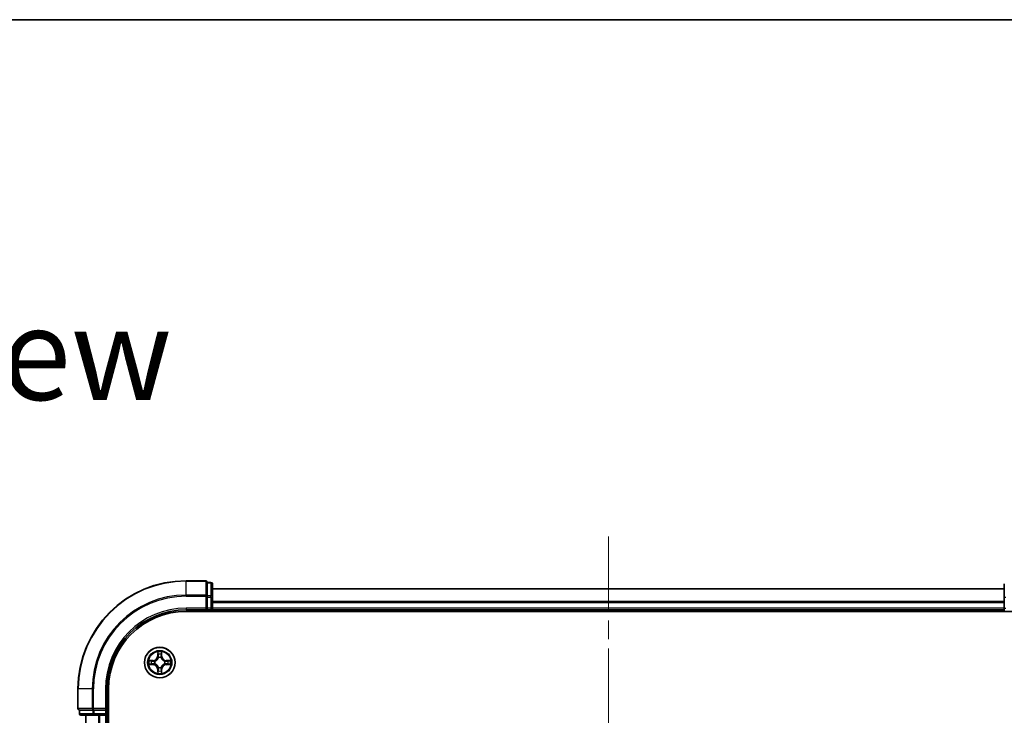
# Model space of a CAD drawing. Units: millimetres. Extents: x 36 to 7330, y 20 to 1425.
# Drawn here: x 1644 to 1831, y 1293 to 1425 of the extents above; entities that cross this region are included whole.
import ezdxf

# ---------------------------------------------------------------- set-up
doc = ezdxf.new("R2010")
doc.units = ezdxf.units.MM
doc.header["$LTSCALE"] = 2.5
doc.linetypes.add('CHAIN', pattern=[0.3543, 0.2362, -0.0295, 0.0591, -0.0295])
for name, color, linetype, lineweight in [('Border (ISO)', 7, 'Continuous', 35), ('Centerline (ISO)', 131, 'Continuous', 18), ('Symbol (ISO)', 7, 'Continuous', 18), ('Visible (ISO)', 7, 'Continuous', 35), ('Visible Narrow (ISO)', 7, 'Continuous', 25)]:
    doc.layers.add(name, color=color, linetype=linetype, lineweight=lineweight)
doc.styles.add('Note Text (TK)', font='MS PGothic.ttf')

# ---------------------------------------------------------------- blocks, each defined once
blk = doc.blocks.new('Borders tk図枠')
at = {"layer": 'Border (ISO)'}
blk.add_line((14.5, 289), (405.5, 289), dxfattribs=at)

msp = doc.modelspace()

# ---------------------------------------------------------------- linework, layer by layer
at = {"layer": 'Centerline (ISO)', "linetype": 'CHAIN', "ltscale": 23.990969}
msp.add_line((1755.9758, 1327.0493), (1755.9758, 1059.2367), dxfattribs=at)
at = {"layer": 'Visible (ISO)'}
for p, q in [((1679.6758, 1318.643), (1675.9758, 1318.643)), ((1680.6758, 1318.343), (1679.9758, 1318.343)), ((1679.9758, 1318.2717), (1679.9758, 1318.343)), ((1679.9758, 1318.2717), (1679.9758, 1315.794)), ((1680.9758, 1315.5652), (1680.9758, 1318.043)), ((1830.9758, 1317.143), (1680.9758, 1317.143)), ((1830.9758, 1318.043), (1830.9758, 1315.5652)), ((1679.9758, 1315.7041), (1679.9758, 1315.794)), ((1679.9758, 1315.5652), (1679.9758, 1315.7041)), ((1679.9758, 1315.5652), (1679.9758, 1313.443)), ((1680.9758, 1313.443), (1680.9758, 1315.5652)), ((1830.9758, 1315.5652), (1830.9758, 1313.443)), ((1679.6758, 1313.443), (1679.9758, 1313.143)), ((1679.9758, 1313.143), (1679.9758, 1313.443)), ((1680.9758, 1313.143), (1680.9758, 1313.443)), ((1830.9758, 1313.443), (1830.9758, 1313.143)), ((1675.9758, 1313.143), (1679.9758, 1313.143)), ((1675.9758, 1312.843), (1835.9758, 1312.843)), ((1679.9758, 1313.143), (1680.6758, 1313.143)), ((1680.9758, 1313.143), (1830.9758, 1313.143)), ((1680.9758, 1312.843), (1680.9758, 1313.143)), ((1830.9758, 1313.143), (1830.9758, 1312.843)), ((1655.4758, 1298.143), (1655.4758, 1294.443)), ((1660.9758, 1294.143), (1660.9758, 1298.143)), ((1661.2758, 1088.143), (1661.2758, 1298.143)), ((1655.7758, 1294.143), (1655.7758, 1293.443)), ((1655.7758, 1294.143), (1655.847, 1294.143)), ((1658.3248, 1294.143), (1655.847, 1294.143)), ((1656.0758, 1293.143), (1658.5536, 1293.143)), ((1656.9758, 1293.143), (1656.9758, 1093.143)), ((1658.3248, 1294.143), (1658.4147, 1294.143)), ((1658.4147, 1294.143), (1658.5536, 1294.143)), ((1660.6758, 1294.143), (1658.5536, 1294.143)), ((1658.5536, 1293.143), (1660.6758, 1293.143)), ((1660.9758, 1294.143), (1660.6758, 1294.443)), ((1660.6758, 1294.143), (1660.9758, 1294.143)), ((1660.6758, 1293.143), (1660.9758, 1293.143)), ((1660.9758, 1293.443), (1660.9758, 1294.143)), ((1660.9758, 1093.143), (1660.9758, 1293.143)), ((1660.9758, 1293.143), (1661.2758, 1293.143))]:
    msp.add_line(p, q, dxfattribs=at)
msp.add_circle((1670.9758, 1303.143), 2.9, dxfattribs=at)
for centre, radius, start, end in [((1675.9758, 1298.143), 20.5, 90, 180), ((1679.6758, 1318.343), 0.3, 0, 90), ((1680.6758, 1318.043), 0.3, 0, 90), ((1680.6758, 1313.443), 0.3, 270, 0), ((1675.9758, 1298.143), 15, 90, 180), ((1675.9758, 1298.143), 14.7, 90, 180), ((1655.7758, 1294.443), 0.3, 180, 270), ((1656.0758, 1293.443), 0.3, 180, 270), ((1660.6758, 1293.443), 0.3, 270, 0)]:
    msp.add_arc(centre, radius, start, end, dxfattribs=at)
at = {"layer": 'Visible Narrow (ISO)'}
for p, q in [((1675.9758, 1318.5717), (1675.9758, 1318.643)), ((1675.9758, 1318.5717), (1679.6758, 1318.5717)), ((1675.9758, 1315.9329), (1675.9758, 1318.5717)), ((1679.6758, 1318.5717), (1679.6758, 1318.643)), ((1679.6758, 1318.5717), (1679.6758, 1315.9329)), ((1679.9758, 1318.2717), (1680.6758, 1318.2717)), ((1680.6758, 1318.2717), (1680.6758, 1318.343)), ((1680.6758, 1318.2717), (1680.6758, 1315.794)), ((1680.9758, 1317.0966), (1830.9758, 1317.0966)), ((1679.6758, 1315.9329), (1675.9758, 1315.9329)), ((1675.9758, 1315.9329), (1675.9758, 1315.7041)), ((1675.9758, 1315.7041), (1679.6758, 1315.7041)), ((1679.6758, 1315.7041), (1679.6758, 1315.9329)), ((1679.6758, 1315.7041), (1679.6758, 1313.443)), ((1679.6758, 1315.7041), (1679.9758, 1315.7041)), ((1680.6758, 1315.794), (1679.9758, 1315.794)), ((1679.9758, 1315.5652), (1680.6758, 1315.5652)), ((1680.6758, 1315.5652), (1680.6758, 1315.794)), ((1680.6758, 1315.5652), (1680.6758, 1313.443)), ((1680.6758, 1315.5652), (1680.9758, 1315.5652)), ((1830.9758, 1315.5652), (1831.2758, 1315.5652)), ((1675.9758, 1313.443), (1675.9758, 1313.143)), ((1679.6758, 1313.443), (1675.9758, 1313.443)), ((1680.6758, 1313.443), (1679.9758, 1313.443)), ((1680.6758, 1313.443), (1680.6758, 1313.143)), ((1680.6758, 1313.443), (1680.9758, 1313.443)), ((1830.9758, 1314.703), (1680.9758, 1314.703)), ((1680.9758, 1314.5493), (1830.9758, 1314.5493)), ((1830.9758, 1313.443), (1680.9758, 1313.443)), ((1830.9758, 1313.443), (1831.2758, 1313.443)), ((1680.6758, 1313.143), (1680.6758, 1312.843)), ((1670.5853, 1305.1657), (1670.5717, 1304.3862)), ((1670.6215, 1304.3853), (1670.5717, 1304.3862)), ((1670.6215, 1304.3853), (1670.6301, 1304.8754)), ((1670.6215, 1304.3853), (1670.6942, 1304.3841)), ((1670.7347, 1304.0593), (1670.7293, 1304.0799)), ((1671.2223, 1304.0799), (1671.2169, 1304.0593)), ((1671.33, 1304.3853), (1671.2574, 1304.3841)), ((1671.3215, 1304.8754), (1671.33, 1304.3853)), ((1671.33, 1304.3853), (1671.3798, 1304.3862)), ((1671.3798, 1304.3862), (1671.3662, 1305.1657)), ((1669.7326, 1303.547), (1668.9531, 1303.5334)), ((1668.9531, 1302.7525), (1669.7326, 1302.7389)), ((1669.2434, 1303.4887), (1669.7335, 1303.4972)), ((1669.7335, 1302.7887), (1669.2434, 1302.7973)), ((1669.7335, 1303.4972), (1669.7326, 1303.547)), ((1669.7335, 1302.7887), (1669.7326, 1302.7389)), ((1669.7335, 1303.4972), (1669.7347, 1303.4246)), ((1669.7335, 1302.7887), (1669.7347, 1302.8614)), ((1670.0389, 1303.3895), (1670.0595, 1303.3841)), ((1670.0595, 1302.9019), (1670.0389, 1302.8965)), ((1670.7293, 1302.2061), (1670.7347, 1302.2267)), ((1671.2169, 1302.2267), (1671.2223, 1302.2061)), ((1671.8921, 1303.3841), (1671.9127, 1303.3895)), ((1671.9127, 1302.8965), (1671.8921, 1302.9019)), ((1672.2181, 1303.4972), (1672.2169, 1303.4246)), ((1672.2181, 1302.7887), (1672.2169, 1302.8614)), ((1672.2181, 1303.4972), (1672.219, 1303.547)), ((1672.2181, 1303.4972), (1672.7082, 1303.4887)), ((1672.7082, 1302.7973), (1672.2181, 1302.7887)), ((1672.2181, 1302.7887), (1672.219, 1302.7389)), ((1672.9985, 1303.5334), (1672.219, 1303.547)), ((1672.219, 1302.7389), (1672.9985, 1302.7525)), ((1670.6215, 1301.9007), (1670.5717, 1301.8998)), ((1670.5717, 1301.8998), (1670.5853, 1301.1203)), ((1670.6215, 1301.9007), (1670.6942, 1301.9019)), ((1670.6301, 1301.4106), (1670.6215, 1301.9007)), ((1671.33, 1301.9007), (1671.2574, 1301.9019)), ((1671.33, 1301.9007), (1671.3215, 1301.4106)), ((1671.33, 1301.9007), (1671.3798, 1301.8998)), ((1671.3662, 1301.1203), (1671.3798, 1301.8998)), ((1655.547, 1298.143), (1655.4758, 1298.143)), ((1655.547, 1294.443), (1655.547, 1298.143)), ((1658.1859, 1298.143), (1655.547, 1298.143)), ((1658.1859, 1298.143), (1658.1859, 1294.443)), ((1658.1859, 1298.143), (1658.4147, 1298.143)), ((1658.4147, 1294.443), (1658.4147, 1298.143)), ((1660.6758, 1298.143), (1660.9758, 1298.143)), ((1660.6758, 1298.143), (1660.6758, 1294.443)), ((1655.4758, 1294.443), (1655.547, 1294.443)), ((1658.1859, 1294.443), (1655.547, 1294.443)), ((1655.7758, 1293.443), (1655.847, 1293.443)), ((1655.847, 1293.443), (1655.847, 1294.143)), ((1658.3248, 1293.443), (1655.847, 1293.443)), ((1657.0453, 1093.143), (1657.0453, 1293.143)), ((1658.1859, 1294.443), (1658.4147, 1294.443)), ((1658.3248, 1294.143), (1658.3248, 1293.443)), ((1658.3248, 1293.443), (1658.5536, 1293.443)), ((1660.6758, 1294.443), (1658.4147, 1294.443)), ((1658.4147, 1294.143), (1658.4147, 1294.443)), ((1658.5536, 1293.443), (1658.5536, 1294.143)), ((1660.6758, 1293.443), (1658.5536, 1293.443)), ((1658.5536, 1293.143), (1658.5536, 1293.443)), ((1659.3858, 1293.143), (1659.3858, 1093.143)), ((1659.6163, 1093.143), (1659.6163, 1293.143)), ((1660.6758, 1294.143), (1660.6758, 1293.443)), ((1660.9758, 1293.443), (1660.6758, 1293.443)), ((1660.6758, 1293.143), (1660.6758, 1293.443)), ((1660.6758, 1293.143), (1660.6758, 1093.143)), ((1661.2758, 1293.443), (1660.9758, 1293.443))]:
    msp.add_line(p, q, dxfattribs=at)
for radius in [2.8677, 2.3092, 2.1415]:
    msp.add_circle((1670.9758, 1303.143), radius, dxfattribs=at)
for centre, radius, start, end in [((1675.9758, 1298.143), 20.4288, 90, 180), ((1675.9758, 1298.143), 17.7899, 90, 180), ((1675.9758, 1298.143), 17.5611, 90, 180), ((1675.9758, 1298.143), 15.3, 90, 180), ((1669.7177, 1304.4011), 0.8542, 271, 359), ((1669.7177, 1304.4011), 0.904, 271, 359), ((1670.9758, 1303.143), 2.0601, 79.074582, 100.925418), ((1670.9758, 1303.143), 1.6122, 79.692479, 100.307521), ((1670.9758, 1303.143), 0.9688, 75.258044, 104.741956), ((1670.9758, 1303.143), 0.9475, 75.258044, 104.741956), ((1672.2339, 1304.4011), 0.904, 181, 269), ((1672.2339, 1304.4011), 0.8542, 181, 269), ((1670.9758, 1303.143), 2.0601, 169.074582, 190.925418), ((1670.9758, 1303.143), 1.6122, 169.692479, 190.307521), ((1669.7177, 1301.8849), 0.8542, 1, 89), ((1669.7177, 1301.8849), 0.904, 1, 89), ((1670.9758, 1303.143), 0.9688, 165.258044, 194.741956), ((1670.9758, 1303.143), 0.9475, 165.258044, 194.741956), ((1670.9758, 1303.143), 0.9688, 255.258044, 284.741956), ((1670.9758, 1303.143), 0.9475, 255.258044, 284.741956), ((1672.2339, 1301.8849), 0.904, 91, 179), ((1672.2339, 1301.8849), 0.8542, 91, 179), ((1670.9758, 1303.143), 0.9475, 345.258044, 14.741956), ((1670.9758, 1303.143), 0.9688, 345.258044, 14.741956), ((1670.9758, 1303.143), 1.6122, 349.692479, 10.307521), ((1670.9758, 1303.143), 2.0601, 349.074582, 10.925418), ((1670.9758, 1303.143), 2.0601, 259.074582, 280.925418), ((1670.9758, 1303.143), 1.6122, 259.692479, 280.307521)]:
    msp.add_arc(centre, radius, start, end, dxfattribs=at)
for centre, major_axis, ratio, start_param, end_param in [((1679.6758, 1318.343), (0.3, 0), 0.76250914, 0, 1.57079633), ((1680.6758, 1318.043), (0.3, 0), 0.76250914, 0, 1.57079633), ((1679.6758, 1315.7041), (0.3, 0), 0.76250914, 0, 1.57079633), ((1680.6758, 1315.5652), (0.3, 0), 0.76250914, 0, 1.57079633), ((1670.6799, 1304.8745), (-0.05, -0.002), 0.54850665, 4.7835784, 6.17876057), ((1670.6953, 1304.6851), (-0.0494, -0.008), 0.89574018, 4.73044269, 6.08586581), ((1670.7407, 1304.0366), (-0.0492, 0.0091), 0.87684642, 5.10328313, 6.10089396), ((1670.7407, 1304.0366), (-0.0477, 0.0149), 0.41070123, 4.96449783, 6.18744952), ((1670.744, 1304.3832), (-0.0494, -0.008), 0.89572054, 4.73483766, 6.08588361), ((1671.2076, 1304.3832), (0.0494, -0.008), 0.89572054, 0.1973017, 1.54834765), ((1671.2109, 1304.0366), (0.0477, 0.0149), 0.41070123, 0.09573579, 1.31868747), ((1671.2109, 1304.0366), (0.0492, 0.0091), 0.87684641, 0.18229136, 1.17990219), ((1671.2562, 1304.6851), (0.0494, -0.008), 0.89574018, 0.19731949, 1.55274262), ((1671.2717, 1304.8745), (0.05, -0.002), 0.54850665, 0.10442473, 1.4996069), ((1669.2443, 1303.4389), (0.002, 0.05), 0.54850665, 0.10442473, 1.4996069), ((1669.2443, 1302.8471), (0.002, -0.05), 0.54850665, 4.7835784, 6.17876057), ((1669.4337, 1303.4234), (0.008, 0.0494), 0.89574018, 0.19731949, 1.55274262), ((1669.4337, 1302.8625), (0.008, -0.0494), 0.89574018, 4.73044269, 6.08586581), ((1669.7356, 1303.3748), (0.008, 0.0494), 0.89572054, 0.1973017, 1.54834765), ((1669.7356, 1302.9112), (0.008, -0.0494), 0.89572054, 4.73483766, 6.08588361), ((1670.0822, 1303.3781), (-0.0091, 0.0492), 0.87684641, 0.18229136, 1.17990219), ((1670.0822, 1302.9079), (-0.0091, -0.0492), 0.87684642, 5.10328313, 6.10089396), ((1670.0822, 1303.3781), (-0.0149, 0.0477), 0.41070123, 0.09573579, 1.31868747), ((1670.0822, 1302.9079), (-0.0149, -0.0477), 0.41070123, 4.96449783, 6.18744952), ((1670.7407, 1302.2494), (-0.0492, -0.0091), 0.87684641, 0.18229136, 1.17990219), ((1670.7407, 1302.2494), (-0.0477, -0.0149), 0.41070123, 0.09573579, 1.31868747), ((1671.2109, 1302.2494), (0.0477, -0.0149), 0.41070123, 4.96449783, 6.18744952), ((1671.2109, 1302.2494), (0.0492, -0.0091), 0.87684642, 5.10328313, 6.10089396), ((1671.8694, 1303.3781), (0.0091, 0.0492), 0.87684642, 5.10328313, 6.10089396), ((1671.8694, 1303.3781), (0.0149, 0.0477), 0.41070123, 4.96449783, 6.18744952), ((1671.8694, 1302.9079), (0.0149, -0.0477), 0.41070123, 0.09573579, 1.31868747), ((1671.8694, 1302.9079), (0.0091, -0.0492), 0.87684641, 0.18229136, 1.17990219), ((1672.216, 1303.3748), (-0.008, 0.0494), 0.89572054, 4.73483766, 6.08588361), ((1672.216, 1302.9112), (-0.008, -0.0494), 0.89572054, 0.1973017, 1.54834765), ((1672.5179, 1303.4234), (-0.008, 0.0494), 0.89574018, 4.73044269, 6.08586581), ((1672.5179, 1302.8625), (-0.008, -0.0494), 0.89574018, 0.19731949, 1.55274262), ((1672.7073, 1303.4389), (-0.002, 0.05), 0.54850665, 4.7835784, 6.17876057), ((1672.7073, 1302.8471), (-0.002, -0.05), 0.54850665, 0.10442473, 1.4996069), ((1670.6799, 1301.4115), (-0.05, 0.002), 0.54850665, 0.10442473, 1.4996069), ((1670.6953, 1301.6009), (-0.0494, 0.008), 0.89574018, 0.19731949, 1.55274262), ((1670.744, 1301.9028), (-0.0494, 0.008), 0.89572054, 0.1973017, 1.54834765), ((1671.2076, 1301.9028), (0.0494, 0.008), 0.89572054, 4.73483766, 6.08588361), ((1671.2562, 1301.6009), (0.0494, 0.008), 0.89574018, 4.73044269, 6.08586581), ((1671.2717, 1301.4115), (0.05, 0.002), 0.54850665, 4.7835784, 6.17876057), ((1655.7758, 1294.443), (0, -0.3), 0.76250914, 4.71238898, 6.28318531), ((1656.0758, 1293.443), (0, -0.3), 0.76250914, 4.71238898, 6.28318531), ((1658.4147, 1294.443), (0, -0.3), 0.76250914, 4.71238898, 6.28318531), ((1658.5536, 1293.443), (0, -0.3), 0.76250914, 4.71238898, 6.28318531)]:
    msp.add_ellipse(centre, major_axis=major_axis, ratio=ratio, start_param=start_param, end_param=end_param, dxfattribs=at)
for points, knots in [([(1670.0595, 1303.3841), (1670.0754, 1303.3893), (1670.0912, 1303.3948), (1670.1873, 1303.4314), (1670.2664, 1303.4731), (1670.389, 1303.5609), (1670.4347, 1303.5996), (1670.477, 1303.6418), (1670.5192, 1303.6841), (1670.5579, 1303.7298), (1670.6457, 1303.8524), (1670.6874, 1303.9315), (1670.7239, 1304.0275), (1670.7295, 1304.0434), (1670.7347, 1304.0593)], [-0.174866013, -0.174866013, -0.174866013, -0.174866013, -0.16940495, -0.16940495, -0.141674077, -0.141674077, -0.124342281, -0.124342281, -0.124342281, -0.107010485, -0.107010485, -0.079279611, -0.079279611, -0.073818549, -0.073818549, -0.073818549, -0.073818549]), ([(1670.6937, 1304.0533), (1670.6891, 1304.0382), (1670.684, 1304.0231), (1670.6508, 1303.9319), (1670.6129, 1303.8569), (1670.5327, 1303.7419), (1670.4973, 1303.6995), (1670.4583, 1303.6605), (1670.4193, 1303.6215), (1670.3769, 1303.5861), (1670.2619, 1303.5059), (1670.1869, 1303.468), (1670.0957, 1303.4348), (1670.0806, 1303.4297), (1670.0655, 1303.425)], [0.073818549, 0.073818549, 0.073818549, 0.073818549, 0.079279611, 0.079279611, 0.107010485, 0.107010485, 0.124342281, 0.124342281, 0.124342281, 0.141674077, 0.141674077, 0.16940495, 0.16940495, 0.174866013, 0.174866013, 0.174866013, 0.174866013]), ([(1670.6753, 1304.9017), (1670.6749, 1304.9168), (1670.6728, 1304.9323), (1670.6643, 1304.9732), (1670.6561, 1304.9988), (1670.638, 1305.0475), (1670.6283, 1305.0705), (1670.6076, 1305.1177), (1670.5964, 1305.1418), (1670.5853, 1305.1657)], [0, 0, 0, 0, 0.0059340385, 0.0059340385, 0.0154285, 0.0154285, 0.0237449879, 0.0237449879, 0.0323943032, 0.0323943032, 0.0323943032, 0.0323943032]), ([(1670.5853, 1305.1657), (1670.5909, 1305.1394), (1670.5965, 1305.1129), (1670.6068, 1305.061), (1670.6116, 1305.0356), (1670.6206, 1304.9821), (1670.6247, 1304.9539), (1670.6289, 1304.9089), (1670.6299, 1304.8919), (1670.6301, 1304.8754)], [-0.0323943032, -0.0323943032, -0.0323943032, -0.0323943032, -0.0237449879, -0.0237449879, -0.0154285, -0.0154285, -0.0059340385, -0.0059340385, 0, 0, 0, 0]), ([(1670.6301, 1304.8754), (1670.6317, 1304.835), (1670.6339, 1304.7982), (1670.6391, 1304.7342), (1670.6421, 1304.7072), (1670.6455, 1304.686)], [0, 0, 0, 0, 0.014491423, 0.014491423, 0.0289828459, 0.0289828459, 0.0289828459, 0.0289828459]), ([(1670.6455, 1304.686), (1670.6536, 1304.6356), (1670.6617, 1304.5853), (1670.678, 1304.4847), (1670.6861, 1304.4344), (1670.6942, 1304.3841)], [0, 0, 0, 0, 0.0343899271, 0.0343899271, 0.0687798542, 0.0687798542, 0.0687798542, 0.0687798542]), ([(1670.6873, 1304.7292), (1670.6843, 1304.7484), (1670.6817, 1304.7731), (1670.6777, 1304.8313), (1670.6762, 1304.8649), (1670.6753, 1304.9017)], [-0.0289828459, -0.0289828459, -0.0289828459, -0.0289828459, -0.014491423, -0.014491423, 0, 0, 0, 0]), ([(1670.7357, 1304.4272), (1670.7277, 1304.4775), (1670.7196, 1304.5279), (1670.7035, 1304.6285), (1670.6954, 1304.6788), (1670.6873, 1304.7292)], [-0.0687798542, -0.0687798542, -0.0687798542, -0.0687798542, -0.0343899271, -0.0343899271, 0, 0, 0, 0]), ([(1670.6942, 1304.3841), (1670.7058, 1304.3157), (1670.7104, 1304.246), (1670.7053, 1304.1348), (1670.701, 1304.0945), (1670.6937, 1304.0533)], [0, 0, 0, 0, 0.0491206273, 0.0491206273, 0.0764653604, 0.0764653604, 0.0764653604, 0.0764653604]), ([(1670.7293, 1304.0799), (1670.7381, 1304.1232), (1670.7435, 1304.1655), (1670.7511, 1304.2822), (1670.7473, 1304.3553), (1670.7357, 1304.4272)], [-0.0764653604, -0.0764653604, -0.0764653604, -0.0764653604, -0.0491206273, -0.0491206273, 0, 0, 0, 0]), ([(1671.2158, 1304.4272), (1671.2043, 1304.3553), (1671.2005, 1304.2822), (1671.2081, 1304.1655), (1671.2135, 1304.1232), (1671.2223, 1304.0799)], [-0.0982412545, -0.0982412545, -0.0982412545, -0.0982412545, -0.0491206273, -0.0491206273, -0.0217758941, -0.0217758941, -0.0217758941, -0.0217758941]), ([(1671.2643, 1304.7292), (1671.2562, 1304.6788), (1671.2481, 1304.6285), (1671.232, 1304.5279), (1671.2239, 1304.4775), (1671.2158, 1304.4272)], [-0.0687798542, -0.0687798542, -0.0687798542, -0.0687798542, -0.0343899271, -0.0343899271, 0, 0, 0, 0]), ([(1671.2169, 1304.0593), (1671.2221, 1304.0434), (1671.2276, 1304.0275), (1671.2642, 1303.9315), (1671.3059, 1303.8524), (1671.3937, 1303.7298), (1671.4324, 1303.6841), (1671.4746, 1303.6418), (1671.5169, 1303.5996), (1671.5626, 1303.5609), (1671.6852, 1303.4731), (1671.7643, 1303.4314), (1671.8603, 1303.3948), (1671.8762, 1303.3893), (1671.8921, 1303.3841)], [-0.174866013, -0.174866013, -0.174866013, -0.174866013, -0.16940495, -0.16940495, -0.141674077, -0.141674077, -0.124342281, -0.124342281, -0.124342281, -0.107010485, -0.107010485, -0.079279611, -0.079279611, -0.073818549, -0.073818549, -0.073818549, -0.073818549]), ([(1671.2578, 1304.0533), (1671.2506, 1304.0945), (1671.2463, 1304.1348), (1671.2412, 1304.246), (1671.2458, 1304.3157), (1671.2574, 1304.3841)], [0.0217758941, 0.0217758941, 0.0217758941, 0.0217758941, 0.0491206273, 0.0491206273, 0.0982412545, 0.0982412545, 0.0982412545, 0.0982412545]), ([(1671.2574, 1304.3841), (1671.2655, 1304.4344), (1671.2736, 1304.4847), (1671.2898, 1304.5853), (1671.2979, 1304.6356), (1671.306, 1304.686)], [0, 0, 0, 0, 0.0343899271, 0.0343899271, 0.0687798542, 0.0687798542, 0.0687798542, 0.0687798542]), ([(1671.8861, 1303.425), (1671.871, 1303.4297), (1671.8559, 1303.4348), (1671.7647, 1303.468), (1671.6897, 1303.5059), (1671.5747, 1303.5861), (1671.5323, 1303.6215), (1671.4933, 1303.6605), (1671.4543, 1303.6995), (1671.4189, 1303.7419), (1671.3387, 1303.8569), (1671.3008, 1303.9319), (1671.2676, 1304.0231), (1671.2625, 1304.0382), (1671.2578, 1304.0533)], [0.073818549, 0.073818549, 0.073818549, 0.073818549, 0.079279611, 0.079279611, 0.107010485, 0.107010485, 0.124342281, 0.124342281, 0.124342281, 0.141674077, 0.141674077, 0.16940495, 0.16940495, 0.174866013, 0.174866013, 0.174866013, 0.174866013]), ([(1671.2763, 1304.9017), (1671.2754, 1304.8652), (1671.274, 1304.8318), (1671.2699, 1304.7734), (1671.2673, 1304.7486), (1671.2643, 1304.7292)], [-0.0289828459, -0.0289828459, -0.0289828459, -0.0289828459, -0.0145850634, -0.0145850634, 0, 0, 0, 0]), ([(1671.3662, 1305.1657), (1671.3528, 1305.1366), (1671.3391, 1305.1072), (1671.3106, 1305.0406), (1671.2962, 1305.0039), (1671.2808, 1304.9453), (1671.2769, 1304.923), (1671.2763, 1304.9017)], [-0.0003383294, -0.0003383294, -0.0003383294, -0.0003383294, 0.0102009359, 0.0102009359, 0.0236501899, 0.0236501899, 0.0320559737, 0.0320559737, 0.0320559737, 0.0320559737]), ([(1671.306, 1304.686), (1671.3095, 1304.7073), (1671.3126, 1304.7346), (1671.3178, 1304.7987), (1671.3199, 1304.8353), (1671.3215, 1304.8754)], [0, 0, 0, 0, 0.0145850634, 0.0145850634, 0.0289828459, 0.0289828459, 0.0289828459, 0.0289828459]), ([(1671.3215, 1304.8754), (1671.3218, 1304.8988), (1671.3237, 1304.9232), (1671.3313, 1304.9876), (1671.3384, 1305.028), (1671.3527, 1305.1013), (1671.3595, 1305.1337), (1671.3662, 1305.1657)], [-0.0320559737, -0.0320559737, -0.0320559737, -0.0320559737, -0.0236501899, -0.0236501899, -0.0102009359, -0.0102009359, 0.0003383294, 0.0003383294, 0.0003383294, 0.0003383294]), ([(1669.2434, 1303.4887), (1669.22, 1303.489), (1669.1956, 1303.4909), (1669.1312, 1303.4985), (1669.0908, 1303.5056), (1669.0175, 1303.5199), (1668.9851, 1303.5267), (1668.9531, 1303.5334)], [-0.0320559737, -0.0320559737, -0.0320559737, -0.0320559737, -0.0236501899, -0.0236501899, -0.0102009359, -0.0102009359, 0.0003383294, 0.0003383294, 0.0003383294, 0.0003383294]), ([(1668.9531, 1303.5334), (1668.9822, 1303.52), (1669.0116, 1303.5063), (1669.0782, 1303.4778), (1669.1149, 1303.4634), (1669.1735, 1303.448), (1669.1957, 1303.4441), (1669.2171, 1303.4435)], [-0.0003383294, -0.0003383294, -0.0003383294, -0.0003383294, 0.0102009359, 0.0102009359, 0.0236501899, 0.0236501899, 0.0320559737, 0.0320559737, 0.0320559737, 0.0320559737]), ([(1669.2171, 1302.8425), (1669.202, 1302.8421), (1669.1865, 1302.84), (1669.1456, 1302.8315), (1669.12, 1302.8233), (1669.0713, 1302.8052), (1669.0482, 1302.7955), (1669.0011, 1302.7748), (1668.977, 1302.7636), (1668.9531, 1302.7525)], [0, 0, 0, 0, 0.0059340385, 0.0059340385, 0.0154285, 0.0154285, 0.0237449879, 0.0237449879, 0.0323943032, 0.0323943032, 0.0323943032, 0.0323943032]), ([(1668.9531, 1302.7525), (1668.9794, 1302.7581), (1669.0059, 1302.7637), (1669.0578, 1302.774), (1669.0832, 1302.7788), (1669.1367, 1302.7878), (1669.1649, 1302.7919), (1669.2099, 1302.7961), (1669.2269, 1302.7971), (1669.2434, 1302.7973)], [-0.0323943032, -0.0323943032, -0.0323943032, -0.0323943032, -0.0237449879, -0.0237449879, -0.0154285, -0.0154285, -0.0059340385, -0.0059340385, 0, 0, 0, 0]), ([(1669.2171, 1303.4435), (1669.2536, 1303.4426), (1669.287, 1303.4412), (1669.3454, 1303.4371), (1669.3702, 1303.4345), (1669.3896, 1303.4315)], [-0.0289828459, -0.0289828459, -0.0289828459, -0.0289828459, -0.0145850634, -0.0145850634, 0, 0, 0, 0]), ([(1669.3896, 1302.8545), (1669.3704, 1302.8515), (1669.3457, 1302.8489), (1669.2874, 1302.8449), (1669.2539, 1302.8434), (1669.2171, 1302.8425)], [-0.0289828459, -0.0289828459, -0.0289828459, -0.0289828459, -0.014491423, -0.014491423, 0, 0, 0, 0]), ([(1669.4328, 1303.4733), (1669.4115, 1303.4767), (1669.3842, 1303.4798), (1669.3201, 1303.485), (1669.2835, 1303.4871), (1669.2434, 1303.4887)], [0, 0, 0, 0, 0.0145850634, 0.0145850634, 0.0289828459, 0.0289828459, 0.0289828459, 0.0289828459]), ([(1669.2434, 1302.7973), (1669.2838, 1302.7989), (1669.3206, 1302.8011), (1669.3845, 1302.8063), (1669.4116, 1302.8093), (1669.4328, 1302.8127)], [0, 0, 0, 0, 0.014491423, 0.014491423, 0.0289828459, 0.0289828459, 0.0289828459, 0.0289828459]), ([(1669.3896, 1303.4315), (1669.44, 1303.4234), (1669.4903, 1303.4153), (1669.5909, 1303.3992), (1669.6412, 1303.3911), (1669.6916, 1303.383)], [-0.0687798542, -0.0687798542, -0.0687798542, -0.0687798542, -0.0343899271, -0.0343899271, 0, 0, 0, 0]), ([(1669.6916, 1302.903), (1669.6412, 1302.8949), (1669.5909, 1302.8868), (1669.4903, 1302.8707), (1669.44, 1302.8626), (1669.3896, 1302.8545)], [-0.0687798542, -0.0687798542, -0.0687798542, -0.0687798542, -0.0343899271, -0.0343899271, 0, 0, 0, 0]), ([(1669.7347, 1303.4246), (1669.6844, 1303.4327), (1669.6341, 1303.4408), (1669.5335, 1303.457), (1669.4831, 1303.4651), (1669.4328, 1303.4733)], [0, 0, 0, 0, 0.0343899271, 0.0343899271, 0.0687798542, 0.0687798542, 0.0687798542, 0.0687798542]), ([(1669.4328, 1302.8127), (1669.4831, 1302.8208), (1669.5335, 1302.829), (1669.6341, 1302.8452), (1669.6844, 1302.8533), (1669.7347, 1302.8614)], [0, 0, 0, 0, 0.0343899271, 0.0343899271, 0.0687798542, 0.0687798542, 0.0687798542, 0.0687798542]), ([(1669.6916, 1303.383), (1669.7635, 1303.3715), (1669.8366, 1303.3677), (1669.9533, 1303.3753), (1669.9956, 1303.3807), (1670.0389, 1303.3895)], [-0.0982412545, -0.0982412545, -0.0982412545, -0.0982412545, -0.0491206273, -0.0491206273, -0.0217758941, -0.0217758941, -0.0217758941, -0.0217758941]), ([(1670.0389, 1302.8965), (1669.9956, 1302.9053), (1669.9533, 1302.9107), (1669.8366, 1302.9183), (1669.7635, 1302.9145), (1669.6916, 1302.903)], [-0.0764653604, -0.0764653604, -0.0764653604, -0.0764653604, -0.0491206273, -0.0491206273, 0, 0, 0, 0]), ([(1670.0655, 1303.425), (1670.0243, 1303.4178), (1669.984, 1303.4135), (1669.8728, 1303.4084), (1669.8031, 1303.413), (1669.7347, 1303.4246)], [0.0217758941, 0.0217758941, 0.0217758941, 0.0217758941, 0.0491206273, 0.0491206273, 0.0982412545, 0.0982412545, 0.0982412545, 0.0982412545]), ([(1669.7347, 1302.8614), (1669.8031, 1302.873), (1669.8728, 1302.8776), (1669.984, 1302.8725), (1670.0243, 1302.8682), (1670.0655, 1302.8609)], [0, 0, 0, 0, 0.0491206273, 0.0491206273, 0.0764653604, 0.0764653604, 0.0764653604, 0.0764653604]), ([(1670.7347, 1302.2267), (1670.7295, 1302.2426), (1670.7239, 1302.2584), (1670.6874, 1302.3545), (1670.6457, 1302.4336), (1670.5579, 1302.5562), (1670.5192, 1302.6019), (1670.477, 1302.6442), (1670.4347, 1302.6864), (1670.389, 1302.7251), (1670.2664, 1302.8129), (1670.1873, 1302.8546), (1670.0912, 1302.8911), (1670.0754, 1302.8967), (1670.0595, 1302.9019)], [-0.174866013, -0.174866013, -0.174866013, -0.174866013, -0.16940495, -0.16940495, -0.141674077, -0.141674077, -0.124342281, -0.124342281, -0.124342281, -0.107010485, -0.107010485, -0.079279611, -0.079279611, -0.073818549, -0.073818549, -0.073818549, -0.073818549]), ([(1670.0655, 1302.8609), (1670.0806, 1302.8563), (1670.0957, 1302.8512), (1670.1869, 1302.818), (1670.2619, 1302.7801), (1670.3769, 1302.6999), (1670.4193, 1302.6645), (1670.4583, 1302.6255), (1670.4973, 1302.5865), (1670.5327, 1302.5441), (1670.6129, 1302.4291), (1670.6508, 1302.3541), (1670.684, 1302.2629), (1670.6891, 1302.2478), (1670.6937, 1302.2327)], [0.073818549, 0.073818549, 0.073818549, 0.073818549, 0.079279611, 0.079279611, 0.107010485, 0.107010485, 0.124342281, 0.124342281, 0.124342281, 0.141674077, 0.141674077, 0.16940495, 0.16940495, 0.174866013, 0.174866013, 0.174866013, 0.174866013]), ([(1670.6937, 1302.2327), (1670.701, 1302.1915), (1670.7053, 1302.1512), (1670.7104, 1302.04), (1670.7058, 1301.9703), (1670.6942, 1301.9019)], [0.0217758941, 0.0217758941, 0.0217758941, 0.0217758941, 0.0491206273, 0.0491206273, 0.0982412545, 0.0982412545, 0.0982412545, 0.0982412545]), ([(1670.7357, 1301.8588), (1670.7473, 1301.9307), (1670.7511, 1302.0038), (1670.7435, 1302.1205), (1670.7381, 1302.1628), (1670.7293, 1302.2061)], [-0.0982412545, -0.0982412545, -0.0982412545, -0.0982412545, -0.0491206273, -0.0491206273, -0.0217758941, -0.0217758941, -0.0217758941, -0.0217758941]), ([(1671.2223, 1302.2061), (1671.2135, 1302.1628), (1671.2081, 1302.1205), (1671.2005, 1302.0038), (1671.2043, 1301.9307), (1671.2158, 1301.8588)], [-0.0764653604, -0.0764653604, -0.0764653604, -0.0764653604, -0.0491206273, -0.0491206273, 0, 0, 0, 0]), ([(1671.8921, 1302.9019), (1671.8762, 1302.8967), (1671.8603, 1302.8911), (1671.7643, 1302.8546), (1671.6852, 1302.8129), (1671.5626, 1302.7251), (1671.5169, 1302.6864), (1671.4746, 1302.6442), (1671.4324, 1302.6019), (1671.3937, 1302.5562), (1671.3059, 1302.4336), (1671.2642, 1302.3545), (1671.2276, 1302.2584), (1671.2221, 1302.2426), (1671.2169, 1302.2267)], [-0.174866013, -0.174866013, -0.174866013, -0.174866013, -0.16940495, -0.16940495, -0.141674077, -0.141674077, -0.124342281, -0.124342281, -0.124342281, -0.107010485, -0.107010485, -0.079279611, -0.079279611, -0.073818549, -0.073818549, -0.073818549, -0.073818549]), ([(1671.2574, 1301.9019), (1671.2458, 1301.9703), (1671.2412, 1302.04), (1671.2463, 1302.1512), (1671.2506, 1302.1915), (1671.2578, 1302.2327)], [0, 0, 0, 0, 0.0491206273, 0.0491206273, 0.0764653604, 0.0764653604, 0.0764653604, 0.0764653604]), ([(1671.2578, 1302.2327), (1671.2625, 1302.2478), (1671.2676, 1302.2629), (1671.3008, 1302.3541), (1671.3387, 1302.4291), (1671.4189, 1302.5441), (1671.4543, 1302.5865), (1671.4933, 1302.6255), (1671.5323, 1302.6645), (1671.5747, 1302.6999), (1671.6897, 1302.7801), (1671.7647, 1302.818), (1671.8559, 1302.8512), (1671.871, 1302.8563), (1671.8861, 1302.8609)], [0.073818549, 0.073818549, 0.073818549, 0.073818549, 0.079279611, 0.079279611, 0.107010485, 0.107010485, 0.124342281, 0.124342281, 0.124342281, 0.141674077, 0.141674077, 0.16940495, 0.16940495, 0.174866013, 0.174866013, 0.174866013, 0.174866013]), ([(1672.2169, 1303.4246), (1672.1485, 1303.413), (1672.0788, 1303.4084), (1671.9676, 1303.4135), (1671.9273, 1303.4178), (1671.8861, 1303.425)], [0, 0, 0, 0, 0.0491206273, 0.0491206273, 0.0764653604, 0.0764653604, 0.0764653604, 0.0764653604]), ([(1671.8861, 1302.8609), (1671.9273, 1302.8682), (1671.9676, 1302.8725), (1672.0788, 1302.8776), (1672.1485, 1302.873), (1672.2169, 1302.8614)], [0.0217758941, 0.0217758941, 0.0217758941, 0.0217758941, 0.0491206273, 0.0491206273, 0.0982412545, 0.0982412545, 0.0982412545, 0.0982412545]), ([(1671.9127, 1303.3895), (1671.956, 1303.3807), (1671.9983, 1303.3753), (1672.115, 1303.3677), (1672.1881, 1303.3715), (1672.26, 1303.383)], [-0.0764653604, -0.0764653604, -0.0764653604, -0.0764653604, -0.0491206273, -0.0491206273, 0, 0, 0, 0]), ([(1672.26, 1302.903), (1672.1881, 1302.9145), (1672.115, 1302.9183), (1671.9983, 1302.9107), (1671.956, 1302.9053), (1671.9127, 1302.8965)], [-0.0982412545, -0.0982412545, -0.0982412545, -0.0982412545, -0.0491206273, -0.0491206273, -0.0217758941, -0.0217758941, -0.0217758941, -0.0217758941]), ([(1672.5188, 1303.4733), (1672.4684, 1303.4651), (1672.4181, 1303.457), (1672.3175, 1303.4408), (1672.2672, 1303.4327), (1672.2169, 1303.4246)], [0, 0, 0, 0, 0.0343899271, 0.0343899271, 0.0687798542, 0.0687798542, 0.0687798542, 0.0687798542]), ([(1672.2169, 1302.8614), (1672.2672, 1302.8533), (1672.3175, 1302.8452), (1672.4181, 1302.829), (1672.4684, 1302.8208), (1672.5188, 1302.8127)], [0, 0, 0, 0, 0.0343899271, 0.0343899271, 0.0687798542, 0.0687798542, 0.0687798542, 0.0687798542]), ([(1672.26, 1303.383), (1672.3103, 1303.3911), (1672.3607, 1303.3992), (1672.4613, 1303.4153), (1672.5116, 1303.4234), (1672.562, 1303.4315)], [-0.0687798542, -0.0687798542, -0.0687798542, -0.0687798542, -0.0343899271, -0.0343899271, 0, 0, 0, 0]), ([(1672.562, 1302.8545), (1672.5116, 1302.8626), (1672.4613, 1302.8707), (1672.3607, 1302.8868), (1672.3103, 1302.8949), (1672.26, 1302.903)], [-0.0687798542, -0.0687798542, -0.0687798542, -0.0687798542, -0.0343899271, -0.0343899271, 0, 0, 0, 0]), ([(1672.7082, 1303.4887), (1672.6678, 1303.4871), (1672.631, 1303.4849), (1672.567, 1303.4797), (1672.54, 1303.4767), (1672.5188, 1303.4733)], [0, 0, 0, 0, 0.014491423, 0.014491423, 0.0289828459, 0.0289828459, 0.0289828459, 0.0289828459]), ([(1672.5188, 1302.8127), (1672.5401, 1302.8093), (1672.5674, 1302.8062), (1672.6315, 1302.801), (1672.6681, 1302.7989), (1672.7082, 1302.7973)], [0, 0, 0, 0, 0.0145850634, 0.0145850634, 0.0289828459, 0.0289828459, 0.0289828459, 0.0289828459]), ([(1672.562, 1303.4315), (1672.5812, 1303.4345), (1672.6059, 1303.4371), (1672.6641, 1303.4411), (1672.6977, 1303.4426), (1672.7345, 1303.4435)], [-0.0289828459, -0.0289828459, -0.0289828459, -0.0289828459, -0.014491423, -0.014491423, 0, 0, 0, 0]), ([(1672.7345, 1302.8425), (1672.698, 1302.8434), (1672.6646, 1302.8448), (1672.6062, 1302.8489), (1672.5814, 1302.8515), (1672.562, 1302.8545)], [-0.0289828459, -0.0289828459, -0.0289828459, -0.0289828459, -0.0145850634, -0.0145850634, 0, 0, 0, 0]), ([(1672.9985, 1303.5334), (1672.9722, 1303.5279), (1672.9457, 1303.5223), (1672.8938, 1303.512), (1672.8684, 1303.5071), (1672.8149, 1303.4982), (1672.7867, 1303.4941), (1672.7417, 1303.4899), (1672.7247, 1303.4889), (1672.7082, 1303.4887)], [-0.0323943032, -0.0323943032, -0.0323943032, -0.0323943032, -0.0237449879, -0.0237449879, -0.0154285, -0.0154285, -0.0059340385, -0.0059340385, 0, 0, 0, 0]), ([(1672.7082, 1302.7973), (1672.7316, 1302.797), (1672.756, 1302.7951), (1672.8204, 1302.7875), (1672.8608, 1302.7804), (1672.9341, 1302.7661), (1672.9664, 1302.7593), (1672.9985, 1302.7525)], [-0.0320559737, -0.0320559737, -0.0320559737, -0.0320559737, -0.0236501899, -0.0236501899, -0.0102009359, -0.0102009359, 0.0003383294, 0.0003383294, 0.0003383294, 0.0003383294]), ([(1672.7345, 1303.4435), (1672.7496, 1303.4439), (1672.7651, 1303.446), (1672.806, 1303.4545), (1672.8316, 1303.4627), (1672.8803, 1303.4808), (1672.9033, 1303.4905), (1672.9505, 1303.5112), (1672.9746, 1303.5224), (1672.9985, 1303.5334)], [0, 0, 0, 0, 0.0059340385, 0.0059340385, 0.0154285, 0.0154285, 0.0237449879, 0.0237449879, 0.0323943032, 0.0323943032, 0.0323943032, 0.0323943032]), ([(1672.9985, 1302.7525), (1672.9694, 1302.766), (1672.94, 1302.7796), (1672.8734, 1302.8082), (1672.8367, 1302.8226), (1672.7781, 1302.838), (1672.7558, 1302.8419), (1672.7345, 1302.8425)], [-0.0003383294, -0.0003383294, -0.0003383294, -0.0003383294, 0.0102009359, 0.0102009359, 0.0236501899, 0.0236501899, 0.0320559737, 0.0320559737, 0.0320559737, 0.0320559737]), ([(1670.6301, 1301.4106), (1670.6298, 1301.3872), (1670.6279, 1301.3628), (1670.6203, 1301.2984), (1670.6132, 1301.258), (1670.5989, 1301.1847), (1670.5921, 1301.1523), (1670.5853, 1301.1203)], [-0.0320559737, -0.0320559737, -0.0320559737, -0.0320559737, -0.0236501899, -0.0236501899, -0.0102009359, -0.0102009359, 0.0003383294, 0.0003383294, 0.0003383294, 0.0003383294]), ([(1670.5853, 1301.1203), (1670.5988, 1301.1494), (1670.6124, 1301.1788), (1670.641, 1301.2454), (1670.6554, 1301.2821), (1670.6708, 1301.3407), (1670.6747, 1301.363), (1670.6753, 1301.3843)], [-0.0003383294, -0.0003383294, -0.0003383294, -0.0003383294, 0.0102009359, 0.0102009359, 0.0236501899, 0.0236501899, 0.0320559737, 0.0320559737, 0.0320559737, 0.0320559737]), ([(1670.6455, 1301.6), (1670.6421, 1301.5787), (1670.639, 1301.5514), (1670.6338, 1301.4873), (1670.6317, 1301.4507), (1670.6301, 1301.4106)], [0, 0, 0, 0, 0.0145850634, 0.0145850634, 0.0289828459, 0.0289828459, 0.0289828459, 0.0289828459]), ([(1670.6942, 1301.9019), (1670.6861, 1301.8516), (1670.678, 1301.8013), (1670.6617, 1301.7007), (1670.6536, 1301.6503), (1670.6455, 1301.6)], [0, 0, 0, 0, 0.0343899271, 0.0343899271, 0.0687798542, 0.0687798542, 0.0687798542, 0.0687798542]), ([(1670.6753, 1301.3843), (1670.6762, 1301.4208), (1670.6776, 1301.4542), (1670.6817, 1301.5126), (1670.6843, 1301.5374), (1670.6873, 1301.5568)], [-0.0289828459, -0.0289828459, -0.0289828459, -0.0289828459, -0.0145850634, -0.0145850634, 0, 0, 0, 0]), ([(1670.6873, 1301.5568), (1670.6954, 1301.6072), (1670.7035, 1301.6575), (1670.7196, 1301.7581), (1670.7277, 1301.8084), (1670.7357, 1301.8588)], [-0.0687798542, -0.0687798542, -0.0687798542, -0.0687798542, -0.0343899271, -0.0343899271, 0, 0, 0, 0]), ([(1671.2158, 1301.8588), (1671.2239, 1301.8084), (1671.232, 1301.7581), (1671.2481, 1301.6575), (1671.2562, 1301.6072), (1671.2643, 1301.5568)], [-0.0687798542, -0.0687798542, -0.0687798542, -0.0687798542, -0.0343899271, -0.0343899271, 0, 0, 0, 0]), ([(1671.306, 1301.6), (1671.2979, 1301.6503), (1671.2898, 1301.7007), (1671.2736, 1301.8013), (1671.2655, 1301.8516), (1671.2574, 1301.9019)], [0, 0, 0, 0, 0.0343899271, 0.0343899271, 0.0687798542, 0.0687798542, 0.0687798542, 0.0687798542]), ([(1671.2643, 1301.5568), (1671.2673, 1301.5376), (1671.2699, 1301.5129), (1671.2739, 1301.4546), (1671.2754, 1301.4211), (1671.2763, 1301.3843)], [-0.0289828459, -0.0289828459, -0.0289828459, -0.0289828459, -0.014491423, -0.014491423, 0, 0, 0, 0]), ([(1671.2763, 1301.3843), (1671.2767, 1301.3692), (1671.2788, 1301.3537), (1671.2873, 1301.3128), (1671.2955, 1301.2872), (1671.3136, 1301.2385), (1671.3232, 1301.2154), (1671.344, 1301.1683), (1671.3552, 1301.1442), (1671.3662, 1301.1203)], [0, 0, 0, 0, 0.0059340385, 0.0059340385, 0.0154285, 0.0154285, 0.0237449879, 0.0237449879, 0.0323943032, 0.0323943032, 0.0323943032, 0.0323943032]), ([(1671.3215, 1301.4106), (1671.3199, 1301.451), (1671.3177, 1301.4878), (1671.3125, 1301.5517), (1671.3095, 1301.5788), (1671.306, 1301.6)], [0, 0, 0, 0, 0.014491423, 0.014491423, 0.0289828459, 0.0289828459, 0.0289828459, 0.0289828459]), ([(1671.3662, 1301.1203), (1671.3607, 1301.1466), (1671.3551, 1301.1731), (1671.3448, 1301.225), (1671.3399, 1301.2504), (1671.3309, 1301.3039), (1671.3269, 1301.3321), (1671.3227, 1301.3771), (1671.3217, 1301.3941), (1671.3215, 1301.4106)], [-0.0323943032, -0.0323943032, -0.0323943032, -0.0323943032, -0.0237449879, -0.0237449879, -0.0154285, -0.0154285, -0.0059340385, -0.0059340385, 0, 0, 0, 0])]:
    msp.add_open_spline(points, degree=3, knots=knots, dxfattribs=at)

# ---------------------------------------------------------------- block references
at = {"xscale": 5, "yscale": 5, "zscale": 5}
msp.add_blockref('Borders tk図枠', (951.25, -20), dxfattribs=at)

# ---------------------------------------------------------------- texts
at = {"layer": 'Symbol (ISO)', "color": 7, "insert": (1602.497, 1361.6752), "char_height": 17.5, "attachment_point": 4, "line_spacing_factor": 1.5, "style": 'Note Text (TK)'}
msp.add_mtext('\\fMS PGothic|b0|i0;{\\H17.5000;E view}', dxfattribs=at)

doc.saveas('drawing.dxf')
